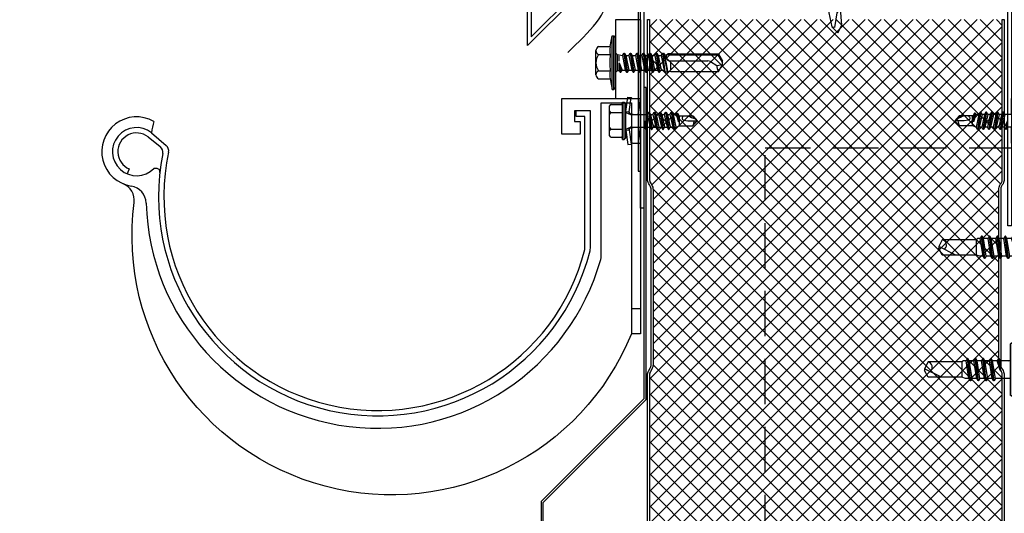
# Model space of a CAD drawing. Units: millimetres. Extents: x -175 to 14402, y -7911 to 6.
# Drawn here: x 1121 to 1397, y -4018 to -3879 of the extents above; entities that cross this region are included whole.
import ezdxf
from ezdxf import colors
from ezdxf.entities.mleader import LeaderData, LeaderLine
from ezdxf.math import Vec2, Vec3

# ---------------------------------------------------------------- set-up
doc = ezdxf.new("R2010")
doc.units = ezdxf.units.MM
doc.linetypes.add('DASHED', pattern=[19.05, 12.7, -6.35])
doc.layers.get('0').update_dxf_attribs({"color": 1})
for name, color, linetype in [('GR_025', 2, 'Continuous'), ('S-ANNOTATION', 7, 'Continuous'), ('S-CONNECTORS', 7, 'Continuous'), ('S-FACADE', 7, 'Continuous'), ('S-FRAME', 4, 'Continuous'), ('S-MATERIALS', 2, 'Continuous'), ('S-ROOF', 7, 'Continuous'), ('S-TEXT', 4, 'Continuous')]:
    doc.layers.add(name, color=color, linetype=linetype)
doc.styles.get("Standard").update_dxf_attribs({"font": 'arial.ttf'})

# ---------------------------------------------------------------- blocks, each defined once
blk = doc.blocks.new('_DotSmall')
at = {"color": 0, "linetype": 'ByBlock', "const_width": 0.5}
blk.add_lwpolyline([(-0.0625, 0, 1), (0.0625, 0, 1)], format="xyb", close=True, dxfattribs=at)
blk = doc.blocks.new('232')
for p, q in [((-5.19, 5), (-4.52, 7.5)), ((-4.52, 7.5), (-4.02, 7.5)), ((-4.52, -7.5), (-4.52, 7.5)), ((-4.02, -7.5), (-4.02, 7.5)), ((-4.02, 7.5), (-3.42, 7.15)), ((-3.42, -7.15), (-3.42, 7.15)), ((-9.82, 2.31), (-9.82, 4.22)), ((-9.82, 2.31), (-9.82, 4.22)), ((-9.42, 4.62), (-5.28, 4.62)), ((0.67, 2.5), (1.05, 3.15)), ((1.05, 3.15), (1.19, 3.15)), ((1.05, 3.15), (1.84, -3.15)), ((1.19, 3.15), (1.56, 2.5)), ((1.19, 3.15), (1.98, -3.15)), ((2.86, 2.5), (3.24, 3.15)), ((3.24, 3.15), (3.38, 3.15)), ((3.24, 3.15), (4.03, -3.15)), ((3.38, 3.15), (3.75, 2.5)), ((3.38, 3.15), (4.17, -3.15)), ((5.05, 2.5), (5.43, 3.15)), ((5.43, 3.15), (5.57, 3.15)), ((5.43, 3.15), (6.22, -3.15)), ((5.57, 3.15), (5.94, 2.5)), ((5.57, 3.15), (6.36, -3.15)), ((7.24, 2.5), (7.62, 3.15)), ((7.62, 3.15), (7.76, 3.15)), ((7.62, 3.15), (8.41, -3.15)), ((7.76, 3.15), (8.13, 2.5)), ((7.76, 3.15), (8.55, -3.15)), ((-9.82, 0), (-9.82, 2.31)), ((-9.82, 0), (-9.82, 2.31)), ((-9.42, 2.31), (-4.92, 2.31)), ((-3.42, 2.5), (0.67, 2.5)), ((0.67, 2.5), (1.47, -2.5)), ((1.56, 2.5), (2.86, 2.5)), ((1.56, 2.5), (2.36, -2.5)), ((2.86, 2.5), (3.66, -2.5)), ((3.75, 2.5), (5.05, 2.5)), ((3.75, 2.5), (4.55, -2.5)), ((5.05, 2.5), (5.85, -2.5)), ((5.94, 2.5), (7.24, 2.5)), ((5.94, 2.5), (6.74, -2.5)), ((7.24, 2.5), (8.04, -2.5)), ((8.13, 2.5), (9.08, 2.5)), ((8.13, 2.5), (8.93, -2.5)), ((9.08, 2.5), (10.08, 2.15)), ((10.08, 2.15), (19.58, 2.15)), ((10.08, -2.15), (10.08, 2.15)), ((15.83, 2.15), (20.58, -0.2)), ((19.58, 2.15), (20.58, 0.2)), ((20.58, -0.21), (20.58, 0.21)), ((20.58, -0.2), (20.58, 0.2)), ((-9.82, -2.31), (-9.82, 0)), ((-9.82, -4.22), (-9.82, -2.31)), ((-9.42, -2.31), (-4.92, -2.31)), ((-3.08, -2.5), (-0.72, -2.5)), ((-0.72, -2.5), (-0.68, 0)), ((-0.72, -2.5), (-0.35, -3.15)), ((-0.68, 0), (-0.35, -3.15)), ((-0.68, 0), (-0.21, -3.15)), ((-0.68, 0), (0.17, -2.5)), ((-0.21, -3.15), (0.17, -2.5)), ((0.17, -2.5), (1.47, -2.5)), ((1.47, -2.5), (1.84, -3.15)), ((1.98, -3.15), (2.36, -2.5)), ((2.36, -2.5), (3.66, -2.5)), ((3.66, -2.5), (4.03, -3.15)), ((4.17, -3.15), (4.55, -2.5)), ((4.55, -2.5), (5.85, -2.5)), ((5.85, -2.5), (6.22, -3.15)), ((6.36, -3.15), (6.74, -2.5)), ((6.74, -2.5), (8.04, -2.5)), ((8.04, -2.5), (8.41, -3.15)), ((8.55, -3.15), (8.93, -2.5)), ((8.92, -2.5), (9.62, -2.5)), ((9.62, -2.5), (10.08, -2.15)), ((10.08, -2.15), (19.58, -2.15)), ((19.58, -2.15), (20.58, -0.2)), ((-9.42, -4.62), (-5.28, -4.62)), ((-5.19, -5), (-4.52, -7.5)), ((-0.35, -3.15), (-0.21, -3.15)), ((1.84, -3.15), (1.98, -3.15)), ((4.03, -3.15), (4.17, -3.15)), ((6.22, -3.15), (6.36, -3.15)), ((8.41, -3.15), (8.55, -3.15)), ((-4.52, -7.5), (-4.02, -7.5)), ((-4.02, -7.5), (-3.42, -7.15))]:
    blk.add_line(p, q)
for centre, radius, start, end in [((-9.42, 4.22), 0.4, 90, 180), ((-1.5, 4.01), 3.82, 165, 206.4384), ((-9.42, 2.71), 0.4, 180, 270), ((-9.42, 1.91), 0.4, 90, 180), ((1.53, 0), 6.86, 160.3354, 199.6646), ((19.93, -0.67), 1.53, 135.462, 256.687), ((-9.42, -1.91), 0.4, 180, 270), ((-9.42, -2.71), 0.4, 90, 180), ((-1.5, -4.01), 3.82, 153.5616, 195), ((-3.08, -3.5), 1, 90, 110.1363), ((-3.08, -3.5), 1, 90, 110.1363), ((-9.42, -4.22), 0.4, 180, 270)]:
    blk.add_arc(centre, radius, start, end)
blk = doc.blocks.new('231')
for p, q in [((-4.216, 8.642848), (-2.308, 8.642848)), ((-2.308, 8.642848), (0, 8.642848)), ((0, 8.642848), (2.308, 8.642848)), ((0, 8.642848), (2.308, 8.642848)), ((2.308, 8.642848), (4.216, 8.642848)), ((2.308, 8.642848), (4.216, 8.642848)), ((-4.616, 8.242848), (-4.616, 5.442848)), ((-2.308, 8.242848), (-2.308, 5.042848)), ((2.308, 8.242848), (2.308, 5.042848)), ((4.616, 8.242848), (4.616, 5.442848)), ((-2.639173, 4.142848), (-6.65, 3.579163)), ((-6.65, 3.579163), (-6.510827, 2.588895)), ((-2.5, 3.15258), (-6.510827, 2.588895)), ((-5.25, 5.042848), (-5.25, 4.541418)), ((-5.25, 5.042848), (0, 5.042848)), ((-5.25, 4.541418), (0, 4.541418)), ((-5.25, 4.541418), (-4.775, 4.142848)), ((-4.775, 4.142848), (0, 4.142848)), ((-2.639173, 4.142848), (0, 4.142848)), ((-2.639173, 4.142848), (-2.5, 3.15258)), ((-2.5, 3.15258), (-1.936902, 3.15258)), ((-2.3, 4.142848), (-1.811124, 2.809549)), ((0, 5.042848), (5.25, 5.042848)), ((0, 4.541418), (5.25, 4.541418)), ((0, 4.142848), (4.775, 4.142848)), ((0, 4.142848), (2.639173, 4.142848)), ((2.3, 4.142848), (1.811124, 2.809549)), ((1.936902, 3.15258), (2.5, 3.15258)), ((2.639173, 4.142848), (2.5, 3.15258)), ((2.5, 3.15258), (6.510827, 2.588895)), ((2.639173, 4.142848), (6.65, 3.579163)), ((5.25, 4.541418), (4.775, 4.142848)), ((5.25, 5.042848), (5.25, 4.541418)), ((6.65, 3.579163), (6.510827, 2.588895)), ((-6.25, 2.149809), (-6.25, 0)), ((-1.75, 0.632434), (-6.25, 0)), ((-6.25, 0), (-1.75, 0)), ((-1.990956, 2.725441), (-1.75, 1.358912)), ((-1.75, 2.465294), (-1.75, -1.096874)), ((1.990956, 2.725441), (1.75, 1.358912)), ((1.75, 2.465294), (1.75, -1.891874)), ((1.75, 0.632434), (6.25, 0)), ((1.75, 0), (6.25, 0)), ((6.25, 2.149809), (6.25, 0)), ((-1.75, -1.096874), (-2.4, -1.472152)), ((0, -1.144652), (-2.4, -1.472152)), ((0, -1.144652), (-2.4, -1.612152)), ((-2.4, -1.472152), (-2.4, -1.612152)), ((-2.4, -1.612152), (-1.75, -1.98743)), ((2.4, -2.267152), (-2.4, -3.062152)), ((2.4, -2.407152), (-2.4, -3.202152)), ((-1.75, -2.686874), (-2.4, -3.062152)), ((-1.75, -1.096874), (0, -1.144652)), ((0, -1.144652), (-1.75, -1.98743)), ((1.75, -1.891874), (-1.75, -2.686874)), ((-1.75, -1.98743), (-1.75, -2.686874)), ((1.75, -1.891874), (2.4, -2.267152)), ((2.4, -2.407152), (1.75, -2.78243)), ((2.4, -2.267152), (2.4, -2.407152)), ((-2.4, -3.062152), (-2.4, -3.202152)), ((-2.4, -3.202152), (-1.75, -3.57743)), ((2.4, -3.857152), (-2.4, -4.652152)), ((2.4, -3.997152), (-2.4, -4.792152)), ((-1.75, -4.276874), (-2.4, -4.652152)), ((-2.4, -4.652152), (-2.4, -4.792152)), ((-2.4, -4.792152), (-1.75, -5.16743)), ((2.4, -5.447152), (-2.4, -6.242152)), ((1.75, -2.78243), (-1.75, -3.57743)), ((1.75, -3.481874), (-1.75, -4.276874)), ((-1.75, -3.57743), (-1.75, -4.276874)), ((1.75, -4.37243), (-1.75, -5.16743)), ((1.75, -5.071874), (-1.75, -5.866874)), ((-1.75, -5.16743), (-1.75, -5.866874)), ((1.75, -2.78243), (1.75, -3.481874)), ((1.75, -3.481874), (2.4, -3.857152)), ((2.4, -3.997152), (1.75, -4.37243)), ((1.75, -4.37243), (1.75, -5.071874)), ((1.75, -5.071874), (2.4, -5.447152)), ((2.4, -3.857152), (2.4, -3.997152)), ((2.4, -5.447152), (2.4, -5.587152)), ((2.4, -5.587152), (-2.4, -6.382152)), ((-1.75, -5.866874), (-2.4, -6.242152)), ((-2.4, -6.242152), (-2.4, -6.382152)), ((-2.4, -6.382152), (-1.75, -6.75743)), ((2.4, -7.037152), (-2.4, -7.832152)), ((2.4, -7.177152), (-2.4, -7.972152)), ((-1.75, -7.456874), (-2.4, -7.832152)), ((-2.4, -7.832152), (-2.4, -7.972152)), ((-2.4, -7.972152), (-1.75, -8.34743)), ((1.75, -5.96243), (-1.75, -6.75743)), ((1.75, -6.661874), (-1.75, -7.456874)), ((-1.75, -6.75743), (-1.75, -7.456874)), ((1.75, -7.55243), (-1.75, -8.34743)), ((1.75, -8.251874), (-1.75, -9.046874)), ((2.4, -5.587152), (1.75, -5.96243)), ((1.75, -5.96243), (1.75, -6.661874)), ((1.75, -6.661874), (2.4, -7.037152)), ((2.4, -7.177152), (1.75, -7.55243)), ((1.75, -7.55243), (1.75, -8.251874)), ((1.75, -8.251874), (2.4, -8.627152)), ((2.4, -7.037152), (2.4, -7.177152)), ((2.4, -8.627152), (-2.4, -9.422152)), ((2.4, -8.767152), (-2.4, -9.562152)), ((-1.75, -9.046874), (-2.4, -9.422152)), ((-2.4, -9.422152), (-2.4, -9.562152)), ((-2.4, -9.562152), (-1.75, -9.93743)), ((-1.75, -8.34743), (-1.75, -9.046874)), ((1.75, -9.14243), (-1.75, -9.93743)), ((-1.75, -9.93743), (-1.4, -10.934502)), ((-1.4, -10.934502), (1.4, -10.934502)), ((-1.4, -10.934502), (-1.4, -14.682413)), ((1.75, -9.993918), (-0.276418, -10.677106)), ((2.123582, -10.209606), (-0.276418, -10.677106)), ((2.123582, -10.349606), (-0.276418, -10.677106)), ((-0.276418, -10.677106), (1.473582, -10.724883)), ((1.473582, -10.724883), (1.4, -10.934502)), ((1.4, -10.934502), (1.4, -14.682413)), ((2.123582, -10.349606), (1.473582, -10.724883)), ((2.4, -8.767152), (1.75, -9.14243)), ((1.75, -9.14243), (1.75, -9.993918)), ((1.75, -9.993918), (2.123582, -10.209606)), ((2.123582, -10.209606), (2.123582, -10.349606)), ((2.4, -8.627152), (2.4, -8.767152)), ((0.175736, -12.151042), (0, -13.282413)), ((0, -13.282413), (0, -15.857152)), ((0.37039, -11.804205), (0.175736, -12.151042)), ((0.6, -11.682413), (0.37039, -11.804205)), ((-1.4, -14.682413), (0, -15.857152)), ((1.4, -14.682413), (0, -15.857152))]:
    blk.add_line(p, q)
for centre, radius, start, end in [((-4.216, 8.242848), 0.4, 90, 180), ((-2.708, 8.242848), 0.4, 0, 90), ((-1.908, 8.242848), 0.4, 90, 180), ((1.908, 8.242848), 0.4, 0, 90), ((2.708, 8.242848), 0.4, 90, 180), ((4.216, 8.242848), 0.4, 0, 90), ((-5.016, 5.442848), 0.4, 270, 0), ((-2.5, 2.635683), 0.516897, 10, 90), ((-2.75, 2.465294), 1, 0, 20.136303), ((2.75, 2.465294), 1, 159.863697, 180), ((2.5, 2.635683), 0.516897, 90, 170), ((5.016, 5.442848), 0.4, 180, 270), ((-6.75, 2.149809), 0.5, 0, 61.422555), ((6.75, 2.149809), 0.5, 118.577445, 180), ((0.6, -12.682413), 1, 36.869898, 90), ((19.628005, -21.512834), 20, 155.699579, 162.063843), ((-5.867972, -34.176956), 20, 72.938466, 77.091273)]:
    blk.add_arc(centre, radius, start, end)
blk = doc.blocks.new('screw_80')
for p, q in [((1.9, -11.31), (1.9, -10.55)), ((-1.9, -11.84), (-1.9, -11.08)), ((-1.9, -13.37), (-1.9, -12.6)), ((1.9, -12.83), (1.9, -12.07)), ((1.9, -14.36), (1.9, -13.59)), ((-1.9, -14.89), (-1.9, -14.13)), ((-1.9, -16.41), (-1.9, -15.65)), ((1.9, -15.88), (1.9, -15.12)), ((-1.9, -17.94), (-1.9, -17.17)), ((-1.9, -19.46), (-1.9, -18.7)), ((1.9, -17.4), (1.9, -16.64)), ((1.9, -18.93), (1.9, -18.17)), ((-1.9, -20.98), (-1.9, -20.22)), ((-1.9, -22.51), (-1.9, -21.75)), ((1.9, -20.45), (1.9, -19.69)), ((1.9, -21.97), (1.9, -21.21)), ((-1.9, -24.03), (-1.9, -23.27)), ((-1.9, -25.56), (-1.9, -24.79)), ((1.9, -23.5), (1.9, -22.74)), ((1.9, -25.02), (1.9, -24.26)), ((-1.9, -27.08), (-1.9, -26.32)), ((1.9, -26.55), (1.9, -25.78)), ((1.9, -28.07), (1.9, -27.31)), ((-1.9, -28.6), (-1.9, -27.84)), ((-1.9, -30.13), (-1.9, -29.37)), ((1.9, -29.59), (1.9, -28.83)), ((1.9, -31.12), (1.9, -30.36)), ((-1.9, -31.65), (-1.9, -30.89)), ((-1.9, -33.17), (-1.9, -32.41)), ((1.9, -32.64), (1.9, -31.88)), ((-1.9, -34.7), (-1.9, -33.94)), ((-1.9, -36.22), (-1.9, -35.46)), ((1.9, -34.17), (1.9, -33.4)), ((1.9, -35.69), (1.9, -34.93)), ((-1.9, -37.75), (-1.9, -36.98)), ((-1.9, -39.27), (-1.9, -38.51)), ((1.9, -37.21), (1.9, -36.45)), ((1.9, -38.74), (1.9, -37.97)), ((-1.9, -40.79), (-1.9, -40.03)), ((1.9, -40.26), (1.9, -39.5)), ((1.9, -41.78), (1.9, -41.02)), ((-1.9, -42.32), (-1.9, -41.56)), ((-1.9, -43.84), (-1.9, -43.08)), ((1.9, -43.31), (1.9, -42.55)), ((1.9, -44.83), (1.9, -44.07)), ((-1.9, -45.36), (-1.9, -44.6)), ((-1.9, -46.89), (-1.9, -46.13)), ((1.9, -46.36), (1.9, -45.59)), ((-1.9, -48.41), (-1.9, -47.65)), ((-1.9, -49.94), (-1.9, -49.17)), ((1.9, -47.88), (1.9, -47.12)), ((1.9, -49.4), (1.9, -48.64)), ((-1.9, -51.46), (-1.9, -50.7)), ((-1.9, -52.98), (-1.9, -52.22)), ((1.9, -50.93), (1.9, -50.16)), ((1.9, -52.45), (1.9, -51.69)), ((-1.9, -54.51), (-1.9, -53.75)), ((1.9, -53.97), (1.9, -53.21)), ((1.9, -55.5), (1.9, -54.74)), ((-1.9, -56.03), (-1.9, -55.27)), ((-1.9, -57.56), (-1.9, -56.79)), ((1.9, -57.02), (1.9, -56.26)), ((1.9, -58.55), (1.9, -57.78)), ((-1.9, -59.08), (-1.9, -58.32)), ((-1.9, -60.6), (-1.9, -59.84)), ((1.9, -60.07), (1.9, -59.31)), ((-1.9, -62.13), (-1.9, -61.36)), ((-1.9, -63.65), (-1.9, -62.89)), ((1.9, -61.59), (1.9, -60.83)), ((1.9, -63.12), (1.9, -62.36)), ((-1.9, -65.17), (-1.9, -64.41)), ((-1.9, -66.7), (-1.9, -65.94)), ((1.9, -64.64), (1.9, -63.88)), ((1.9, -66.16), (1.9, -65.4)), ((-1.9, -68.98), (-1.9, -68.22)), ((1.9, -68.45), (1.9, -67.69)), ((-1.9, -70.51), (-1.9, -69.75)), ((-1.9, -71.27), (-1.4, -77.9)), ((1.4, -77.9), (1.9, -70.74)), ((1.9, -69.97), (1.9, -69.21)), ((-1.4, -77.9), (0, -79.81)), ((0, -79.81), (1.4, -77.9))]:
    blk.add_line(p, q)
for points in [[(-4.57, -0.76), (-4.57, 0), (4.57, 0), (4.57, -0.76), (3.9, -0.76), (-3.9, -0.76)], [(-2.36, -10.77), (-1.9, -10.32), (1.9, -9.78), (2.44, -10.09), (1.9, -10.55), (-1.9, -11.08)], [(-2.36, -12.3), (-1.9, -11.84), (1.9, -11.31), (2.44, -11.61), (1.9, -12.07), (-1.9, -12.6)], [(-2.36, -13.82), (-1.9, -13.37), (1.9, -12.83), (2.44, -13.14), (1.9, -13.59), (-1.9, -14.13)], [(-2.36, -15.35), (-1.9, -14.89), (1.9, -14.36), (2.44, -14.66), (1.9, -15.12), (-1.9, -15.65)], [(-2.36, -16.87), (-1.9, -16.41), (1.9, -15.88), (2.44, -16.18), (1.9, -16.64), (-1.9, -17.17)], [(-2.36, -18.39), (-1.9, -17.94), (1.9, -17.4), (2.44, -17.71), (1.9, -18.17), (-1.9, -18.7)], [(-2.36, -19.92), (-1.9, -19.46), (1.9, -18.93), (2.44, -19.23), (1.9, -19.69), (-1.9, -20.22)], [(-2.36, -21.44), (-1.9, -20.98), (1.9, -20.45), (2.44, -20.76), (1.9, -21.21), (-1.9, -21.75)], [(-2.36, -22.97), (-1.9, -22.51), (1.9, -21.97), (2.44, -22.28), (1.9, -22.74), (-1.9, -23.27)], [(-2.36, -24.49), (-1.9, -24.03), (1.9, -23.5), (2.44, -23.8), (1.9, -24.26), (-1.9, -24.79)], [(-2.36, -26.01), (-1.9, -25.56), (1.9, -25.02), (2.44, -25.33), (1.9, -25.78), (-1.9, -26.32)], [(-2.36, -27.54), (-1.9, -27.08), (1.9, -26.55), (2.44, -26.85), (1.9, -27.31), (-1.9, -27.84)], [(-2.36, -29.06), (-1.9, -28.6), (1.9, -28.07), (2.44, -28.37), (1.9, -28.83), (-1.9, -29.37)], [(-2.36, -30.58), (-1.9, -30.13), (1.9, -29.59), (2.44, -29.9), (1.9, -30.36), (-1.9, -30.89)], [(-2.36, -32.11), (-1.9, -31.65), (1.9, -31.12), (2.44, -31.42), (1.9, -31.88), (-1.9, -32.41)], [(-2.36, -33.63), (-1.9, -33.17), (1.9, -32.64), (2.44, -32.95), (1.9, -33.4), (-1.9, -33.94)], [(-2.36, -35.16), (-1.9, -34.7), (1.9, -34.17), (2.44, -34.47), (1.9, -34.93), (-1.9, -35.46)], [(-2.36, -36.68), (-1.9, -36.22), (1.9, -35.69), (2.44, -35.99), (1.9, -36.45), (-1.9, -36.98)], [(-2.36, -38.2), (-1.9, -37.75), (1.9, -37.21), (2.44, -37.52), (1.9, -37.97), (-1.9, -38.51)], [(-2.36, -39.73), (-1.9, -39.27), (1.9, -38.74), (2.44, -39.04), (1.9, -39.5), (-1.9, -40.03)], [(-2.36, -41.25), (-1.9, -40.79), (1.9, -40.26), (2.44, -40.56), (1.9, -41.02), (-1.9, -41.56)], [(-2.36, -42.77), (-1.9, -42.32), (1.9, -41.78), (2.44, -42.09), (1.9, -42.55), (-1.9, -43.08)], [(-2.36, -44.3), (-1.9, -43.84), (1.9, -43.31), (2.44, -43.61), (1.9, -44.07), (-1.9, -44.6)], [(-2.36, -45.82), (-1.9, -45.36), (1.9, -44.83), (2.44, -45.14), (1.9, -45.59), (-1.9, -46.13)], [(-2.36, -47.35), (-1.9, -46.89), (1.9, -46.36), (2.44, -46.66), (1.9, -47.12), (-1.9, -47.65)], [(-2.36, -48.87), (-1.9, -48.41), (1.9, -47.88), (2.44, -48.18), (1.9, -48.64), (-1.9, -49.17)], [(-2.36, -50.39), (-1.9, -49.94), (1.9, -49.4), (2.44, -49.71), (1.9, -50.16), (-1.9, -50.7)], [(-2.36, -51.92), (-1.9, -51.46), (1.9, -50.93), (2.44, -51.23), (1.9, -51.69), (-1.9, -52.22)], [(-2.36, -53.44), (-1.9, -52.98), (1.9, -52.45), (2.44, -52.76), (1.9, -53.21), (-1.9, -53.75)], [(-2.36, -54.96), (-1.9, -54.51), (1.9, -53.97), (2.44, -54.28), (1.9, -54.74), (-1.9, -55.27)], [(-2.36, -56.49), (-1.9, -56.03), (1.9, -55.5), (2.44, -55.8), (1.9, -56.26), (-1.9, -56.79)], [(-2.36, -58.01), (-1.9, -57.56), (1.9, -57.02), (2.44, -57.33), (1.9, -57.78), (-1.9, -58.32)], [(-2.36, -59.54), (-1.9, -59.08), (1.9, -58.55), (2.44, -58.85), (1.9, -59.31), (-1.9, -59.84)], [(-2.36, -61.06), (-1.9, -60.6), (1.9, -60.07), (2.44, -60.37), (1.9, -60.83), (-1.9, -61.36)], [(-2.36, -62.58), (-1.9, -62.13), (1.9, -61.59), (2.44, -61.9), (1.9, -62.36), (-1.9, -62.89)], [(-2.36, -64.11), (-1.9, -63.65), (1.9, -63.12), (2.44, -63.42), (1.9, -63.88), (-1.9, -64.41)], [(-2.36, -65.63), (-1.9, -65.17), (1.9, -64.64), (2.44, -64.95), (1.9, -65.4), (-1.9, -65.94)], [(-2.36, -67.16), (-1.9, -66.7), (1.9, -66.16), (2.44, -66.47), (1.9, -66.93), (-1.9, -67.46)], [(-2.36, -67.92), (-1.9, -67.46), (1.9, -66.93), (2.44, -67.23), (1.9, -67.69), (-1.9, -68.22)], [(-2.36, -69.44), (-1.9, -68.98), (1.9, -68.45), (2.44, -68.76), (1.9, -69.21), (-1.9, -69.75)], [(-2.36, -70.96), (-1.9, -70.51), (1.9, -69.97), (2.44, -70.28), (1.9, -70.74), (-1.9, -71.27)]]:
    blk.add_lwpolyline(points, close=True)
for points in [[(-1.9, -10.32), (-1.9, -2.76, 0.414214), (-3.9, -0.76)], [(3.9, -0.76, 0.414214), (1.9, -2.76), (1.9, -9.78)]]:
    blk.add_lwpolyline(points, format="xyb")
for points in [[(-1.9, -31.53), (-1.9, -31.65)], [(-1.9, -33.05), (-1.9, -33.17)], [(1.9, -31.12), (1.9, -30.99)], [(1.9, -32.64), (1.9, -32.52)], [(-1.9, -34.57), (-1.9, -34.7)], [(1.9, -34.17), (1.9, -34.04)], [(1.9, -35.69), (1.9, -35.57)], [(-1.9, -36.1), (-1.9, -36.22)], [(-1.9, -37.62), (-1.9, -37.75)], [(1.9, -37.21), (1.9, -37.09)], [(1.9, -38.74), (1.9, -38.61)], [(-1.9, -39.15), (-1.9, -39.27)], [(-1.9, -40.67), (-1.9, -40.79)], [(1.9, -40.26), (1.9, -40.14)], [(-1.9, -42.19), (-1.9, -42.32)], [(-1.9, -43.72), (-1.9, -43.84)], [(1.9, -41.78), (1.9, -41.66)], [(1.9, -43.31), (1.9, -43.18)], [(-1.9, -45.24), (-1.9, -45.36)], [(-1.9, -46.77), (-1.9, -46.89)], [(1.9, -44.83), (1.9, -44.71)], [(1.9, -46.36), (1.9, -46.23)], [(-1.9, -48.29), (-1.9, -48.41)], [(1.9, -47.88), (1.9, -47.76)], [(1.9, -49.4), (1.9, -49.28)], [(-1.9, -49.81), (-1.9, -49.94)], [(-1.9, -51.34), (-1.9, -51.46)], [(1.9, -50.93), (1.9, -50.8)], [(1.9, -52.45), (1.9, -52.33)], [(-1.9, -52.86), (-1.9, -52.98)], [(-1.9, -54.38), (-1.9, -54.51)], [(1.9, -53.97), (1.9, -53.85)], [(-1.9, -55.91), (-1.9, -56.03)], [(-1.9, -57.43), (-1.9, -57.56)], [(1.9, -55.5), (1.9, -55.37)], [(1.9, -57.02), (1.9, -56.9)], [(-1.9, -58.96), (-1.9, -59.08)], [(-1.9, -60.48), (-1.9, -60.6)], [(1.9, -58.55), (1.9, -58.42)], [(1.9, -60.07), (1.9, -59.95)], [(-1.9, -62), (-1.9, -62.13)], [(1.9, -61.59), (1.9, -61.47)], [(1.9, -63.12), (1.9, -62.99)], [(-1.9, -63.53), (-1.9, -63.65)], [(-1.9, -65.05), (-1.9, -65.17)], [(1.9, -64.64), (1.9, -64.52)], [(1.9, -66.16), (1.9, -66.04)], [(-1.9, -66.57), (-1.9, -66.7)], [(-1.9, -68.86), (-1.9, -68.98)], [(1.9, -68.45), (1.9, -68.33)], [(-1.9, -70.38), (-1.9, -70.51)], [(1.9, -69.97), (1.9, -69.85)], [(1.68, -74.12), (1.52, -73.33), (0.46, -74.25), (-0.76, -78.21), (-1.31, -78)]]:
    blk.add_lwpolyline(points)
blk = doc.blocks.new('242')
for p, q in [((-2.475, 28.859733), (-0.5, 30)), ((-2.475, 15.522799), (-2.475, 28.859733)), ((-2.2, 28.700962), (0.05, 30)), ((-2.2, 15.257847), (-2.2, 28.700962)), ((0.5, 30), (-0.5, 30)), ((-0.299038, 26.650168), (0.744333, 28.45734)), ((0.744333, 28.45734), (0.5, 30)), ((2.475, 28.859733), (0.5, 30)), ((2.475, 15.5), (2.475, 28.859733)), ((-0.5, 15.5), (-0.5, 25.900168)), ((-2.64375, 13.511491), (2.5875, 14.507338)), ((-2.64375, 13.16513), (2.5875, 13.882892)), ((-2.5875, 15.457847), (-2.475, 15.522799)), ((-2.5875, 14.730654), (-2.5875, 15.457847)), ((-2.331578, 14.582897), (-2.5875, 14.730654)), ((-2.331578, 14.582897), (-2.2, 15.257847)), ((-2.203752, 13.765524), (-2.331578, 14.582897)), ((-2.203752, 13.765524), (2.341933, 14.649116)), ((2.075, 15.5), (-0.1, 15.5)), ((2.185841, 13.650994), (2.5875, 13.882892)), ((2.341933, 14.649116), (2.475, 15.5)), ((2.5875, 14.507338), (2.341933, 14.649116)), ((2.5875, 13.882892), (2.5875, 14.507338)), ((-2.7, 11.610133), (2.7, 12.407092)), ((-2.7, 11.392908), (2.7, 12.189867)), ((-2.7, 11.610133), (-2.05, 11.985411)), ((-2.7, 11.392908), (-2.7, 11.610133)), ((-2.05, 11.01763), (-2.7, 11.392908)), ((-2.64375, 13.511491), (-2.203752, 13.765524)), ((-2.64375, 13.16513), (-2.64375, 13.511491)), ((-2.056869, 12.826295), (-2.64375, 13.16513)), ((-2.056869, 12.826295), (2.185841, 13.650994)), ((-2.05, 12.78237), (-2.056869, 12.826295)), ((-2.05, 11.985411), (2.05, 12.78237)), ((-2.05, 11.985411), (-2.05, 12.78237)), ((-2.05, 11.01763), (2.05, 11.814589)), ((2.05, 12.78237), (2.185841, 13.650994)), ((2.7, 12.407092), (2.05, 12.78237)), ((2.05, 11.814589), (2.7, 12.189867)), ((2.05, 10.97237), (2.05, 11.814589)), ((2.7, 12.189867), (2.7, 12.407092)), ((-2.7, 9.800133), (2.7, 10.597092)), ((-2.7, 9.582908), (2.7, 10.379867)), ((-2.7, 9.800133), (-2.05, 10.175411)), ((-2.7, 9.582908), (-2.7, 9.800133)), ((-2.05, 9.20763), (-2.7, 9.582908)), ((-2.7, 7.990133), (2.7, 8.787092)), ((-2.7, 7.772908), (2.7, 8.569867)), ((-2.7, 7.990133), (-2.05, 8.365411)), ((-2.05, 10.175411), (-2.05, 11.01763)), ((-2.05, 10.175411), (2.05, 10.97237)), ((-2.05, 9.20763), (2.05, 10.004589)), ((-2.05, 8.365411), (-2.05, 9.20763)), ((-2.05, 8.365411), (2.05, 9.16237)), ((2.7, 10.597092), (2.05, 10.97237)), ((2.05, 10.004589), (2.7, 10.379867)), ((2.05, 9.16237), (2.05, 10.004589)), ((2.7, 8.787092), (2.05, 9.16237)), ((2.05, 8.194589), (2.7, 8.569867)), ((2.7, 10.379867), (2.7, 10.597092)), ((2.7, 8.569867), (2.7, 8.787092)), ((-2.7, 7.772908), (-2.7, 7.990133)), ((-2.05, 7.39763), (-2.7, 7.772908)), ((-2.7, 6.180133), (2.7, 6.977092)), ((-2.7, 5.962908), (2.7, 6.759867)), ((-2.7, 6.180133), (-2.05, 6.555411)), ((-2.7, 5.962908), (-2.7, 6.180133)), ((-2.05, 5.58763), (-2.7, 5.962908)), ((-2.05, 7.39763), (2.05, 8.194589)), ((-2.05, 6.555411), (-2.05, 7.39763)), ((-2.05, 6.555411), (2.05, 7.35237)), ((-2.05, 5.58763), (2.05, 6.384589)), ((-2.05, 4.745411), (-2.05, 5.58763)), ((-2.05, 4.745411), (2.05, 5.54237)), ((2.05, 7.35237), (2.05, 8.194589)), ((2.7, 6.977092), (2.05, 7.35237)), ((2.05, 6.384589), (2.7, 6.759867)), ((2.05, 5.54237), (2.05, 6.384589)), ((2.7, 5.167092), (2.05, 5.54237)), ((2.7, 6.759867), (2.7, 6.977092)), ((-2.7, 4.370133), (2.7, 5.167092)), ((-2.7, 4.152908), (2.7, 4.949867)), ((-2.7, 4.370133), (-2.05, 4.745411)), ((-2.7, 4.152908), (-2.7, 4.370133)), ((-2.05, 3.77763), (-2.7, 4.152908)), ((-2.7, 2.560133), (2.7, 3.357092)), ((-2.7, 2.342908), (2.7, 3.139867)), ((-2.7, 2.560133), (-2.05, 2.935411)), ((-2.05, 3.77763), (2.05, 4.574589)), ((-2.05, 2.935411), (-2.05, 3.77763)), ((-2.05, 2.935411), (2.05, 3.73237)), ((-2.05, 1.96763), (2.05, 2.764589)), ((2.05, 4.574589), (2.7, 4.949867)), ((2.05, 3.73237), (2.05, 4.574589)), ((2.7, 3.357092), (2.05, 3.73237)), ((2.05, 2.764589), (2.7, 3.139867)), ((2.05, 1.92237), (2.05, 2.764589)), ((2.7, 4.949867), (2.7, 5.167092)), ((2.7, 3.139867), (2.7, 3.357092)), ((-2.75, 0), (-2.197936, 0.552064)), ((-2.7, 2.342908), (-2.7, 2.560133)), ((-2.05, 1.96763), (-2.7, 2.342908)), ((-2.197936, 1.04), (-2.05, 1.96763)), ((-2.197936, 0.552064), (-2.197936, 1.04)), ((2.197936, 0.552064), (-2.197936, 0.552064)), ((-0.4, 1.04), (-1.797936, 1.04)), ((0, 1.04), (2.05, 1.92237)), ((0, 1.04), (2.7, 1.547092)), ((0, 1.04), (2.7, 1.329867)), ((2.197936, 1.04), (0, 1.04)), ((2.7, 1.547092), (2.05, 1.92237)), ((2.197936, 1.04), (2.7, 1.329867)), ((2.197936, 0.552064), (2.197936, 1.04)), ((2.75, 0), (2.197936, 0.552064)), ((2.7, 1.329867), (2.7, 1.547092)), ((-7.5, -0.461505), (-6.95, 0)), ((-7.5, -0.9), (-7.5, -0.461505)), ((7.5, -0.461505), (-7.5, -0.461505)), ((7.5, -0.9), (-7.5, -0.9)), ((-4.527939, -1.424055), (-7.5, -0.9)), ((6.95, 0), (-6.95, 0)), ((-4.503332, -4.7), (-4.503332, -1.429195)), ((-2.251666, -4.7), (-2.251666, -1.428393)), ((2.251666, -4.7), (2.251666, -1.428393)), ((4.503332, -4.7), (4.503332, -1.429195)), ((4.527939, -1.424055), (7.5, -0.9)), ((7.5, -0.461505), (6.95, 0)), ((7.5, -0.9), (7.5, -0.461505)), ((3.377499, -5.45), (-3.377499, -5.45))]:
    blk.add_line(p, q)
for centre, radius, start, end in [((0.812577, 32.08677), 3.630072, 268.922807, 297.255472), ((1, 25.900168), 1.5, 150, 180), ((-1.75, 15.5), 1.25, 243.926138, 0), ((-4.597398, -1.817978), 0.4, 73.026905, 80), ((-3.377499, 2.178843), 3.778843, 253.026905, 287.333353), ((0, 13.257963), 14.857963, 261.283465, 278.716535), ((3.377499, 2.178843), 3.778843, 252.666647, 286.973095), ((4.597398, -1.817978), 0.4, 100, 106.973095), ((-3.377499, -4.23), 1.22, 202.659007, 337.340993), ((0, -1.695), 3.755, 233.155541, 306.844459), ((3.377499, -4.23), 1.22, 202.659007, 337.340993)]:
    blk.add_arc(centre, radius, start, end)

msp = doc.modelspace()

# ---------------------------------------------------------------- hatches: boundary and pattern name
at = {"layer": 'S-MATERIALS'}
h = msp.add_hatch(dxfattribs=at)
h.set_pattern_fill('ANSI37', color=254)
h.set_pattern_definition([(45, (-22751.6563, 896.4698), (-2.24506403, 2.24506403), []), (135, (-22751.6563, 896.4698), (-2.24506403, -2.24506403), [])])
h.paths.add_polyline_path([(1395.1, -3926.91, -0.131652), (1395.44, -3925.64), (1395.63, -3925.3), (1395.83, -3924.96, 0.131652), (1396.1, -3923.96), (1396.1, -3879.2), (1297.2, -3879.2), (1297.2, -3923.96, 0.178444), (1297.61, -3925.28, -0.175147), (1298.2, -3926.91), (1298.2, -3975.96, -0.131652), (1297.85, -3977.23), (1297.46, -3977.91, 0.131652), (1297.2, -3978.91), (1297.2, -4027.96, 0.178444), (1297.61, -4029.28, -0.175147), (1298.2, -4030.91), (1298.2, -4079.96, -0.131652), (1297.85, -4081.23), (1297.66, -4081.57), (1297.46, -4081.91, 0.131652), (1297.2, -4082.91), (1297.2, -4131.96, 0.178444), (1297.61, -4133.28, -0.175147), (1298.2, -4134.91), (1298.2, -4183.96, -0.131652), (1297.85, -4185.23), (1297.66, -4185.57), (1297.46, -4185.91, 0.131652), (1297.2, -4186.91), (1297.2, -4235.96, 0.178444), (1297.61, -4237.28, -0.175147), (1298.2, -4238.91), (1298.2, -4287.96, -0.131652), (1297.85, -4289.23), (1297.66, -4289.57), (1297.46, -4289.91, 0.131652), (1297.2, -4290.91), (1297.2, -4339.96, 0.178444), (1297.61, -4341.28, -0.175147), (1298.2, -4342.91), (1298.2, -4391.96, -0.131652), (1297.85, -4393.23), (1297.66, -4393.57), (1297.46, -4393.91, 0.131652), (1297.2, -4394.91), (1297.2, -4406.16), (1396.1, -4406.16), (1396.1, -4394.91, 0.178444), (1395.68, -4393.59, -0.175147), (1395.1, -4391.96), (1395.1, -4342.91, -0.131652), (1395.44, -4341.64), (1395.83, -4340.96, 0.131652), (1396.1, -4339.96), (1396.1, -4290.91, 0.178444), (1395.68, -4289.59, -0.175147), (1395.1, -4287.96), (1395.1, -4238.91, -0.131652), (1395.44, -4237.64), (1395.83, -4236.96, 0.131652), (1396.1, -4235.96), (1396.1, -4186.91, 0.178444), (1395.68, -4185.59, -0.175147), (1395.1, -4183.96), (1395.1, -4134.91, -0.131652), (1395.44, -4133.64), (1395.83, -4132.96, 0.131652), (1396.1, -4131.96), (1396.1, -4082.91, 0.178444), (1395.68, -4081.59, -0.175147), (1395.1, -4079.96), (1395.1, -4030.91, -0.131652), (1395.44, -4029.64), (1395.83, -4028.96, 0.131652), (1396.1, -4027.96), (1396.1, -3978.91, 0.178444), (1395.68, -3977.59, -0.175147), (1395.1, -3975.96)])

# ---------------------------------------------------------------- linework, layer by layer
at = {"layer": 'GR_025', "ltscale": 3}
for p, q in [((1287.65, -3879.31), (1287.65, -3901.31)), ((1294.65, -3879.31), (1287.65, -3879.31)), ((1294.65, -3879.31), (1294.65, -3967.31)), ((1276.61, -3906.36), (1276.61, -3904.81)), ((1279.1, -3906.36), (1276.61, -3906.36)), ((1279.1, -3943.69), (1279.1, -3906.36)), ((1156.67, -3912.13), (1160.07, -3914.84)), ((1157.59, -3910.95), (1161.74, -3914.5)), ((1151.38, -3921.09), (1150.8, -3922.48)), ((1158.98, -3920.95), (1158.26, -3920.95)), ((1294.65, -3960.31), (1292.15, -3960.31)), ((1294.65, -3967.31), (1292.15, -3967.31))]:
    msp.add_line(p, q, dxfattribs=at)
for points in [[(1283.53, -3946.46, 0.068636), (1283.65, -3945.64), (1283.65, -3902.55), (1292.15, -3902.55), (1292.15, -3967.31, -0.87716), (1152.74, -3930.52, 0.338684), (1149.69, -3925.26)], [(1160.79, -3916.8, 0.974471), (1280.55, -3944.06, 0.062507), (1280.65, -3943.32), (1280.65, -3904.81), (1276.15, -3904.81), (1276.15, -3907.81), (1277.82, -3907.81), (1277.82, -3911.31), (1272.65, -3911.31), (1272.65, -3901.31), (1287.65, -3901.31), (1294.65, -3901.31)]]:
    msp.add_lwpolyline(points, format="xyb", dxfattribs=at)
for centre, radius, start, end in [((1153.42, -3916.25), 9.75, 60.3662, 261.0412), ((1218.11, -3921.53), 61.43, 167.0668, 170.0875), ((1153.42, -3916.25), 6.75, 51.7428, 315.8737), ((1153.42, -3916.25), 5.25, 51.7428, 247.1699), ((1158.83, -3916.4), 2, 348.6562, 51.5593), ((1160.44, -3916.02), 2, 348.0134, 49.4814), ((1221.02, -3928.88), 59.93, 168.0134, 345.6931), ((1158.98, -3921.95), 1, 353.6304, 90), ((1151.12, -3930.82), 5, 1.5929, 81.0412), ((1221.02, -3928.88), 64.93, 181.5929, 344.2944)]:
    msp.add_arc(centre, radius, start, end, dxfattribs=at)
at = {"layer": 'S-ANNOTATION', "ltscale": 5}
msp.add_spline([(1274.31, -3888.41), (1285.29, -3871.79), (1268.91, -3847.67), (1283.23, -3834.66), (1304.8, -3842.66), (1317.42, -3842.66)], degree=3, dxfattribs=at)
at = {"layer": 'S-FACADE'}
msp.add_lwpolyline([(1395.62, -3858.64), (1296.47, -3872.95, 0.363208), (1295.65, -3873.94), (1295.65, -3932.05), (1294.65, -3932.05), (1294.65, -3873.78, -0.363931), (1296.3, -3871.81), (1395.25, -3857.53, -0.456846), (1398.68, -3860.5), (1398.68, -3937.03), (1397.68, -3937.03), (1397.68, -3860.43, 0.456846)], format="xyb", close=True, dxfattribs=at)
for points in [[(1296.65, -4027.96), (1296.65, -3978.91, -0.131652), (1296.99, -3977.64), (1297.38, -3976.96, 0.131652), (1297.65, -3975.96), (1297.65, -3926.91, 0.131652), (1297.38, -3925.91), (1297.18, -3925.57), (1296.99, -3925.23, -0.131652), (1296.65, -3923.96), (1296.65, -3923.96), (1296.65, -3879.2), (1297.2, -3879.2), (1297.2, -3923.96, 0.131652), (1297.46, -3924.96), (1297.66, -3925.3), (1297.85, -3925.64, -0.131652), (1298.2, -3926.91), (1298.2, -3975.96, -0.131652), (1297.85, -3977.23), (1297.46, -3977.91, 0.131652), (1297.2, -3978.91), (1297.2, -4027.96, 0.131652)], [(1396.1, -4027.96), (1396.1, -3978.91, 0.131652), (1395.83, -3977.91), (1395.44, -3977.23, -0.131652), (1395.1, -3975.96), (1395.1, -3926.91, -0.131652), (1395.44, -3925.64), (1395.63, -3925.3), (1395.83, -3924.96, 0.131652), (1396.1, -3923.96), (1396.1, -3879.2), (1396.65, -3879.2), (1396.65, -3923.96), (1396.65, -3923.96, -0.131652), (1396.3, -3925.23), (1396.11, -3925.57), (1395.91, -3925.91, 0.131652), (1395.65, -3926.91), (1395.65, -3975.96, 0.131652), (1395.91, -3976.96), (1396.3, -3977.64, -0.131652), (1396.65, -3978.91), (1396.65, -4027.96, -0.131652)]]:
    msp.add_lwpolyline(points, format="xyb", dxfattribs=at)
msp.add_lwpolyline([(1295.65, -3913.31), (1295.65, -3985.52), (1266.81, -4014.35), (1266.81, -4054.35), (1268.81, -4054.35), (1268.81, -4044.35), (1268.21, -4044.35), (1268.21, -4053.75), (1267.41, -4053.75), (1267.41, -4014.6), (1296.25, -3985.77), (1296.25, -3898.31), (1295.65, -3898.31)], dxfattribs=at)
at = {"layer": 'S-FRAME', "linetype": 'DASHED'}
msp.add_lwpolyline([(1329.65, -4406.16), (1329.64, -3915.19), (1400.65, -3915.19), (1400.65, -4406.16)], dxfattribs=at)
at = {"layer": 'S-ROOF'}
for points in [[(1263.03, -3886.45), (1263.03, -3813.82), (1332.32, -3803.82), (1332.46, -3804.81), (1263.88, -3814.71), (1264.03, -3884.04), (1275.49, -3872.58), (1276.26, -3873.22)], [(1294.65, -3921.71), (1294.65, -3841.71), (1281.42, -3854.94), (1281.84, -3855.36), (1294.05, -3843.16), (1294.05, -3921.71)]]:
    msp.add_lwpolyline(points, close=True, dxfattribs=at)

# ---------------------------------------------------------------- block references
at = {"layer": 'S-CONNECTORS'}
for name, p, rotation in [('screw_80', (1338.62, -3803.93), 8.212422776075394), ('242', (1287.65, -3891.31), 269.9999999999928), ('231', (1294.68, -3907.61), 90.00000000000001), ('232', (1398.86, -3943.08), 180), ('232', (1394.86, -3977.36), 180)]:
    msp.add_blockref(name, p, dxfattribs=dict(at, rotation=rotation))
at = {"layer": 'S-CONNECTORS', "xscale": -1, "rotation": 270}
msp.add_blockref('231', (1398.68, -3907.61), dxfattribs=at)

# ---------------------------------------------------------------- leaders
at = {"layer": 'S-TEXT'}
ml = msp.add_multileader_mtext('Standard', dxfattribs=at)
ml.set_content('Waterproofing is not fastened\\Pto structures below L~400 mm', color=256)
ml.set_leader_properties(color=256, linetype='ByLayer', lineweight=-1)
ml.set_arrow_properties(name='DOTSMALL')
ml.build(insert=Vec2(0, 0))
ml.multileader.update_dxf_attribs({"text_left_attachment_type": 5, "text_right_attachment_type": 5, "dogleg_length": 1, "arrow_head_size": 12.5, "scale": 5})
ctx = ml.context
ctx.base_point, ctx.scale, ctx.char_height, ctx.arrow_head_size, ctx.landing_gap_size, ctx.plane_origin = Vec3(431.88, -3930.59), 5, 12.5, 12.5, 10, Vec3(396.66, -3975.37)
ctx.left_attachment, ctx.right_attachment = 5, 5
notes = []
notes.append((ctx, [(0, (1, 1, 0), (426.88, -3930.59), (1, 0), 5, [(0, [(396.66, -3975.37)], 0, [])])]))
ctx.mtext.insert, ctx.mtext.width, ctx.mtext.flow_direction = Vec3(441.88, -3894.49), 234.0328, 5
for ctx, leaders in notes:
    for number, flags, end, landing, length, lines in leaders:
        leader = LeaderData()
        leader.index, (leader.has_last_leader_line, leader.has_dogleg_vector, leader.attachment_direction) = number, flags
        leader.last_leader_point, leader.dogleg_vector, leader.dogleg_length = Vec3(end), Vec3(landing), length
        for number, points, colour, breaks in lines:
            line = LeaderLine()
            line.index, line.vertices, line.color, line.breaks = number, Vec3.list(points), colors.encode_raw_color(colour), breaks
            leader.lines.append(line)
        ctx.leaders.append(leader)

doc.saveas('drawing.dxf')
